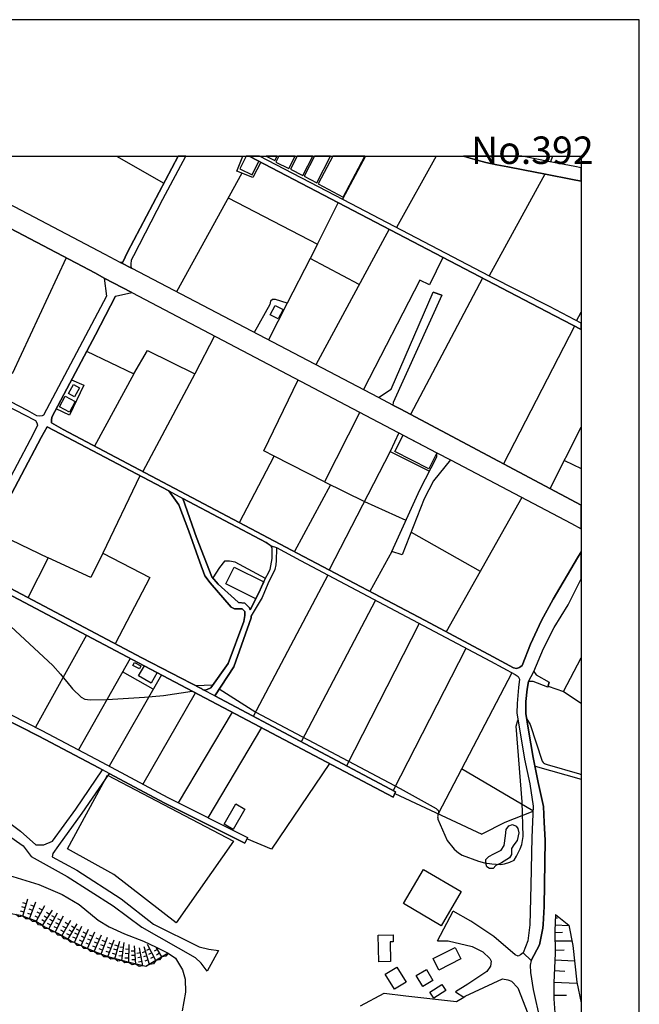
# Model space of a CAD drawing. Extents: x -10 to 410, y -24 to 273.
# Drawn here: x 303 to 410, y 104 to 273 of the extents above; entities that cross this region are included whole.
import ezdxf

# ---------------------------------------------------------------- set-up
doc = ezdxf.new("R2010")
doc.units = 0
for name, color, linetype in [('05_DM_LINE', 7, 'Continuous'), ('06_HOUSE_POLY', 160, 'Continuous'), ('08_ROAD_LINE', 3, 'Continuous'), ('09_ROAD_POLY', 5, 'Continuous'), ('11_KOCHI_POLY', 6, 'Continuous'), ('印刷レイアウト', 1, 'Continuous'), ('印刷用フレーム', 1, 'Continuous'), ('背景', 3, 'Continuous')]:
    doc.layers.add(name, color=color, linetype=linetype)
doc.styles.add('STD', font='txt')

msp = doc.modelspace()

# ---------------------------------------------------------------- linework, layer by layer
at = {"layer": '05_DM_LINE', "color": 253}
for p, q in [((319.693492, 249.647122), (327.852512, 245.016052)), ((362.5367, 249.647122), (358.592754, 242.225008)), ((374.703054, 249.647122), (367.887622, 237.369491)), ((394.701145, 249.647122), (394.40211, 248.65459)), ((341.227406, 246.744457), (330.01741, 226.301088)), ((393.397521, 246.555149), (383.847716, 229.025814)), ((354.2478, 234.51988), (357.857227, 241.629351)), ((366.592611, 237.064772), (354.002854, 213.744576)), ((311.012541, 232.150688), (301.732487, 212.154664)), ((375.857161, 232.224929), (373.527243, 227.516001)), ((382.682585, 228.654605), (370.292988, 205.199533)), ((349.062242, 224.320675), (345.85727, 218.004264)), ((398.837671, 221.310867), (399.647268, 222.813445)), ((398.522445, 220.379313), (386.297868, 196.689803)), ((336.537942, 218.709303), (333.15727, 212.185843)), ((322.65214, 212.195661), (315.918012, 199.740607)), ((394.332864, 192.426153), (399.647268, 203.019477)), ((366.757631, 198.789417), (356.277306, 178.430108)), ((396.767513, 197.275814), (399.647268, 195.870732)), ((323.667754, 194.644967), (317.307419, 181.330534)), ((355.452894, 193.560967), (362.347564, 190.224909)), ((356.491935, 193.055055), (350.32797, 181.574619)), ((362.347564, 190.224909), (369.49786, 186.959303)), ((389.452886, 190.891018), (376.392529, 167.785452)), ((370.387728, 184.910505), (382.288121, 178.215134)), ((367.052531, 181.596151), (363.282218, 174.730764)), ((356.057509, 177.529732), (343.217638, 153.209425)), ((364.247879, 173.189773), (351.447282, 148.846039)), ((371.767489, 169.199664), (359.262481, 144.699523)), ((314.512413, 167.164473), (305.752913, 151.33047)), ((379.832802, 164.920338), (367.307468, 140.435872)), ((322.032023, 163.199513), (313.123006, 147.439752)), ((327.427732, 160.349902), (318.397447, 144.635099)), ((326.012486, 157.879252), (320.722542, 160.885098)), ((387.697266, 160.724901), (375.022415, 136.455409)), ((333.252699, 158.510221), (336.287828, 158.6606)), ((324.232406, 141.504197), (333.287839, 157.260168)), ((396.627642, 157.465152), (399.647268, 155.457005)), ((339.567215, 153.949604), (330.307487, 138.314727)), ((344.632883, 151.279655), (335.427588, 135.766045)), ((391.362158, 136.97114), (379.042841, 144.150719)), ((391.712869, 144.609778), (399.647268, 142.416458)), ((367.572051, 139.930132), (382.552705, 132.949508)), ((303.967665, 120.234866), (303.367185, 120.410566)), ((303.557354, 118.795161), (304.417939, 121.801006)), ((304.172648, 120.95937), (303.572168, 121.129213)), ((304.732476, 118.369347), (305.82216, 121.301123)), ((305.517613, 120.480846), (304.932636, 120.699609)), ((305.87797, 117.87532), (307.328011, 120.644832)), ((303.762682, 119.515875), (303.162891, 119.686062)), ((304.992236, 119.074558), (304.407259, 119.295388)), ((305.252686, 119.779769), (304.667708, 119.994398)), ((306.227303, 118.539535), (305.672643, 118.830301)), ((306.572157, 119.205471), (306.02232, 119.494515)), ((306.922868, 119.869341), (306.367174, 120.160452)), ((306.932514, 117.205594), (308.642315, 119.820766)), ((307.752791, 118.459264), (307.227414, 118.801017)), ((308.163102, 119.090061), (307.637725, 119.430092)), ((308.027365, 116.609592), (309.5029, 119.365668)), ((309.087766, 118.590177), (308.537929, 118.885078)), ((309.147366, 116.051142), (310.542974, 118.846148)), ((374.953168, 114.564928), (377.632764, 119.645066)), ((307.342825, 117.834323), (306.817448, 118.176077)), ((308.382555, 117.270017), (307.827894, 117.564917)), ((308.732232, 117.930097), (308.182395, 118.224997)), ((309.482229, 116.721213), (308.922746, 117.000266)), ((309.817437, 117.39094), (309.257609, 117.670337)), ((310.1523, 118.061011), (309.592817, 118.340063)), ((310.242217, 115.445839), (311.807669, 118.150583)), ((310.992215, 116.74464), (310.453057, 117.0609)), ((311.372898, 117.394729), (310.827884, 117.705477)), ((311.322255, 114.820554), (312.892529, 117.519786)), ((312.452935, 116.765999), (311.913089, 117.080537)), ((312.437432, 114.25418), (313.737267, 117.099829)), ((395.152108, 117.340297), (397.547827, 117.21524)), ((395.212741, 118.539535), (395.602382, 118.519897)), ((310.617044, 116.095928), (310.077886, 116.410465)), ((311.697081, 115.470988), (311.157235, 115.779669)), ((312.072252, 116.115565), (311.532061, 116.430103)), ((313.062373, 115.619472), (312.492209, 115.879232)), ((313.372776, 116.305046), (312.807435, 116.564806)), ((313.572247, 113.73466), (314.877938, 116.574452)), ((314.197187, 115.099951), (313.627713, 115.359711)), ((314.512413, 115.779669), (313.94225, 116.039429)), ((314.712918, 113.22513), (315.972445, 116.090072)), ((315.616911, 115.285642), (315.047781, 115.539545)), ((315.857378, 112.724902), (317.112082, 115.584332)), ((395.102498, 116.004289), (396.437473, 116.029782)), ((312.747835, 114.939754), (312.182495, 115.199514)), ((313.887473, 114.420234), (313.31731, 114.679994)), ((315.017464, 113.914494), (314.442133, 114.164263)), ((315.317187, 114.600068), (314.742201, 114.849837)), ((316.162958, 113.410476), (315.587627, 113.66438)), ((316.462682, 114.09984), (315.887695, 114.349954)), ((316.76275, 114.785414), (316.192242, 115.035528)), ((317.55271, 113.676093), (316.967733, 113.894857)), ((317.02251, 112.269805), (318.122873, 115.195725)), ((317.81247, 114.375448), (317.227493, 114.595934)), ((318.19212, 111.830556), (319.292828, 114.754408)), ((318.982425, 113.935853), (318.397447, 114.154617)), ((319.397214, 111.494659), (320.232305, 114.504294)), ((319.998039, 113.66059), (319.397214, 113.830433)), ((320.597485, 111.170131), (320.972656, 114.270028)), ((321.807403, 110.830444), (321.87286, 113.949634)), ((323.022488, 110.535544), (322.7927, 113.689874)), ((326.432444, 111.170131), (325.007552, 113.949634)), ((395.127648, 114.545291), (398.047711, 114.590077)), ((317.288127, 112.971227), (316.703149, 113.189646)), ((318.457737, 112.535422), (317.872759, 112.750396)), ((318.722664, 113.234776), (318.137687, 113.455607)), ((319.597374, 112.215373), (318.992071, 112.385216)), ((319.797879, 112.939876), (319.197054, 113.10593)), ((320.687402, 111.914271), (320.067285, 111.990752)), ((320.777319, 112.660479), (320.157202, 112.734893)), ((320.867236, 113.40462), (320.247808, 113.480756)), ((321.83772, 112.324582), (321.167993, 112.359722)), ((321.857357, 113.07458), (321.207956, 113.10593)), ((322.857468, 112.814819), (322.232183, 112.770033)), ((322.907077, 112.064822), (322.287994, 112.025892)), ((323.807625, 112.494425), (323.192331, 112.379359)), ((324.237229, 110.234787), (323.652252, 113.355699)), ((324.687503, 112.705265), (324.097702, 112.519919)), ((324.906955, 111.990752), (324.321978, 111.805062)), ((325.362052, 110.51005), (324.432566, 113.54518)), ((325.407183, 113.170353), (324.852523, 112.885099)), ((325.747903, 112.504416), (325.192209, 112.215373)), ((326.717697, 113.090082), (326.18233, 112.765899)), ((326.4979, 113.449406), (328.567369, 112.465142)), ((327.498012, 111.810919), (326.4979, 113.449406)), ((327.107338, 112.449639), (326.572314, 112.125456)), ((337.212836, 112.910593), (335.262568, 109.320803)), ((395.152108, 112.975016), (396.717559, 113.00051)), ((321.822217, 111.574585), (321.127686, 111.609725)), ((322.962888, 111.320681), (322.342771, 111.275895)), ((323.942329, 111.754419), (323.328068, 111.644865)), ((324.078065, 111.016135), (323.462771, 110.904514)), ((325.127786, 111.275895), (324.547632, 111.090205)), ((326.092757, 111.834345), (325.538097, 111.551158)), ((395.107322, 111.285541), (398.492128, 111.129134)), ((395.022228, 109.44965), (396.85743, 109.36559)), ((394.932655, 107.455284), (398.927588, 107.269938)), ((378.037907, 105.7758), (379.453152, 104.869396)), ((394.927488, 105.234576), (397.147163, 105.234576))]:
    msp.add_line(p, q, dxfattribs=at)
for points in [[(344.517472, 248.605842), (343.147358, 245.959319), (340.402306, 247.080526), (341.446859, 249.647122)], [(338.907134, 242.504233), (354.2478, 234.51988), (352.98724, 232.045268)], [(361.47251, 227.580424), (352.98724, 232.045268), (349.062242, 224.320675)], [(373.527243, 227.516001), (371.907015, 228.314746), (362.19219, 209.455432)], [(349.062242, 224.320675), (347.022401, 224.975071), (346.527341, 225.004354), (346.207981, 224.676208), (346.052607, 224.141013), (343.387481, 219.301171)], [(314.54273, 216.064848), (322.65214, 212.195661), (325.037869, 216.176124), (333.15727, 212.185843), (324.212769, 195.359652)], [(311.932381, 211.170228), (314.062484, 210.244531), (311.597518, 205.074649), (309.282069, 206.141078)], [(340.82812, 186.590161), (346.817418, 198.019954), (345.047673, 198.936005), (350.947054, 211.135088)], [(361.547613, 205.560924), (355.452894, 193.560967), (346.817418, 198.019954)], [(368.282086, 202.019883), (366.757631, 198.789417), (373.55756, 195.449569)], [(298.23227, 185.176122), (307.917811, 180.494581), (304.422762, 173.619549)], [(317.307419, 181.330534), (315.287904, 177.105813), (307.917811, 180.494581)], [(317.307419, 181.330534), (325.397192, 177.144915), (319.477485, 165.676192)], [(345.317424, 176.955435), (340.112229, 179.765944), (339.122797, 179.945605), (338.248088, 179.945605), (337.432633, 178.846103), (336.247865, 177.054998)], [(293.452889, 176.096056), (308.707772, 161.965135), (310.017597, 160.490634), (311.892418, 158.250289), (312.087755, 157.975026), (313.572247, 156.519817), (314.21269, 156.164456), (315.127707, 156.064893), (318.067407, 156.105889), (324.477352, 156.539454), (327.777409, 156.824536), (332.697005, 157.574533)], [(393.95287, 158.400667), (396.627642, 157.465152), (399.647268, 163.29477)], [(337.352363, 157.930067), (343.652409, 153.929967), (368.522209, 140.78555), (374.707878, 137.330463), (374.887712, 137.189903), (375.042741, 137.039353), (375.087872, 136.955465), (375.102341, 136.859691), (375.102341, 136.705523), (375.017592, 136.359808), (374.977284, 136.186003), (374.957992, 136.100047), (374.946967, 135.92607), (374.967638, 135.740552), (375.002778, 135.539358), (375.007601, 135.515932), (376.602336, 131.824512), (377.817421, 130.365514), (378.517464, 129.730755), (379.182368, 129.340253), (381.998044, 128.285537), (383.022271, 128.015959), (384.302469, 127.814765), (385.7625, 127.721058), (386.442217, 127.814765), (387.373082, 128.109665), (388.132726, 128.475018), (388.507552, 129.164381), (389.157297, 130.414434), (389.462877, 131.170288), (389.672683, 132.551082), (389.512486, 138.484743), (388.482403, 151.551128), (388.77248, 152.580523)], [(286.583024, 153.635067), (287.277211, 152.414469), (287.807411, 152.02569), (289.007682, 151.596087), (290.222423, 150.959261), (291.03202, 149.965179), (291.602528, 148.96524), (291.578068, 147.625442), (291.083008, 146.324574), (290.042933, 145.355813), (287.882859, 144.551211), (287.882859, 144.119541), (288.347602, 143.244486), (289.012505, 141.96515), (290.067394, 140.779693), (292.482406, 139.250415), (299.207921, 136.359808), (303.162891, 133.459382), (305.777374, 131.100008)], [(390.252837, 152.834427), (390.892592, 151.805032), (392.967573, 145.504297), (393.12777, 145.269858), (393.242147, 145.15462), (393.33792, 145.074521), (393.427493, 145.029735), (393.487093, 145.015955), (393.78785, 144.900716), (399.373039, 143.30512), (399.477425, 143.279626), (399.647268, 143.228984)], [(275.552517, 143.959344), (276.167811, 145.891009), (276.617052, 146.459277), (277.35258, 147.004291), (278.572144, 147.346045), (282.747944, 148.570604), (283.27711, 148.689804), (283.662961, 148.484821), (284.577979, 147.525707), (285.23737, 144.234779), (286.182359, 142.096064), (288.697279, 139.015976), (290.562454, 137.730783), (293.42774, 136.480903), (296.657172, 135.289417), (299.297838, 133.900699), (303.602485, 130.91449), (304.977422, 129.080493)], [(356.357232, 145.096053), (346.362321, 130.346049), (342.122786, 132.115622)], [(305.777374, 131.100008), (307.182628, 131.109654), (308.672632, 131.740624), (312.682378, 137.244508), (317.288127, 143.984665)], [(318.392624, 143.391075), (313.70316, 136.525689), (309.682389, 131.000445), (308.732232, 129.629297), (308.592706, 129.019859)], [(391.352512, 136.810943), (386.51732, 134.930093), (382.552705, 132.949508)], [(304.977422, 129.080493), (311.212701, 125.625407), (319.127808, 120.615549), (324.062218, 116.939977), (333.237196, 111.725136)], [(308.592706, 129.019859), (312.862212, 126.715263), (320.497922, 121.770001)], [(298.017296, 119.840058), (297.757536, 126.215207), (301.822059, 125.629197), (306.3279, 124.265972), (310.31732, 122.570641), (313.232216, 120.795383), (316.497822, 118.125434), (318.41295, 116.965126), (321.042936, 115.765888), (324.328179, 114.484657), (326.4979, 113.449406)], [(320.497922, 121.770001), (326.057617, 117.43986), (333.917947, 113.551036), (335.582962, 113.160362), (337.212836, 112.910593)], [(328.567369, 112.465142), (324.71782, 110.119377), (321.6727, 110.865584), (318.222437, 111.820565), (316.137465, 112.605702), (313.992204, 113.54518), (311.742212, 114.574574), (309.572146, 115.834446), (307.497854, 116.869352), (307.252908, 116.994409), (306.922868, 117.209383), (306.522203, 117.475), (306.02232, 117.801251), (305.652317, 117.99452), (305.281969, 118.17022), (304.437231, 118.480968), (303.727542, 118.744518), (303.137741, 118.914361), (302.492131, 119.070768), (298.017296, 119.840058)], [(303.557354, 118.795161), (302.887627, 118.699731), (302.342613, 119.095917)], [(304.732476, 118.369347), (304.057582, 118.350054), (303.557354, 118.795161)], [(389.69232, 112.519919), (389.222409, 112.144748), (388.792806, 111.920128), (388.307392, 112.144748), (384.617006, 115.320782), (380.647222, 117.939743), (377.632764, 119.645066)], [(395.242025, 119.100052), (395.097675, 116.275762), (395.162788, 112.420356), (394.927488, 107.349864), (394.927488, 104.574495), (395.172778, 101.355743), (395.802542, 99.254234), (397.81241, 96.795125), (399.647268, 95.168351)], [(395.242025, 119.100052), (397.543004, 117.240734), (398.207907, 113.760154), (398.892448, 107.426001), (399.647268, 103.91786)], [(305.87797, 117.87532), (305.207899, 117.894957), (304.732476, 118.369347)], [(306.932514, 117.205594), (306.272434, 117.330306), (305.87797, 117.87532)], [(308.027365, 116.609592), (307.357294, 116.686073), (306.932514, 117.205594)], [(309.147366, 116.051142), (308.472472, 116.105919), (308.027365, 116.609592)], [(310.242217, 115.445839), (309.572146, 115.529555), (309.147366, 116.051142)], [(311.322255, 114.820554), (310.657007, 114.914261), (310.242217, 115.445839)], [(312.437432, 114.25418), (311.767361, 114.314814), (311.322255, 114.820554)], [(313.572247, 113.73466), (312.902176, 113.7698), (312.437432, 114.25418)], [(314.712918, 113.22513), (314.042847, 113.254414), (313.572247, 113.73466)], [(374.953168, 114.564928), (376.757709, 114.551147), (380.88769, 113.58032), (382.737017, 112.670125), (383.912828, 111.525665), (384.137448, 111.080558), (384.047876, 110.224797), (383.407088, 109.275673), (380.132525, 107.105952), (378.037907, 105.7758)], [(315.857378, 112.724902), (315.187307, 112.744539), (314.712918, 113.22513)], [(317.02251, 112.269805), (316.347616, 112.266016), (315.857378, 112.724902)], [(318.19212, 111.830556), (317.522393, 111.814708), (317.02251, 112.269805)], [(328.562546, 112.459285), (328.157058, 111.925985), (327.498012, 111.810919)], [(328.567369, 112.465142), (329.847567, 111.600079), (331.037847, 109.59021), (331.512581, 107.965158), (331.538075, 105.754441), (331.00753, 102.504338)], [(319.397214, 111.494659), (318.727488, 111.420245), (318.19212, 111.830556)], [(320.602308, 111.160484), (319.932582, 111.084348), (319.397214, 111.494659)], [(321.807403, 110.830444), (321.137676, 110.754308), (320.602308, 111.160484)], [(323.022488, 110.535544), (322.352417, 110.439771), (321.807403, 110.830444)], [(324.237229, 110.234787), (323.567158, 110.141081), (323.022488, 110.535544)], [(325.362052, 110.51005), (324.71782, 110.119377), (324.237229, 110.234787)], [(326.42762, 111.160484), (326.0273, 110.619604), (325.362052, 110.51005)], [(327.498012, 111.810919), (327.092524, 111.270039), (326.42762, 111.160484)], [(335.262568, 109.320803), (334.25281, 110.725024), (333.237196, 111.725136)], [(391.057612, 111.185978), (390.867098, 110.349854), (390.912918, 109.135113), (391.402121, 106.185767), (392.617206, 100.811073), (393.527056, 97.830377), (394.677718, 95.670302), (395.972385, 94.189944), (397.667716, 92.990706), (399.377862, 91.955455), (399.647268, 91.836944)], [(379.453152, 104.869396), (379.692242, 105.051297), (386.102531, 108.051286), (387.032018, 107.865595), (387.677629, 107.605835), (388.732172, 106.500304), (390.491927, 102.0706), (391.947135, 97.061087), (392.942424, 94.935807), (394.102387, 93.150903), (396.057479, 91.064898), (397.822057, 89.840167), (399.647268, 88.430433)], [(361.652344, 103.359755), (365.73237, 105.52982), (369.453073, 105.090226), (378.222564, 104.119398), (379.453152, 104.869396)]]:
    msp.add_lwpolyline(points, dxfattribs=at)
at = {"layer": '06_HOUSE_POLY', "color": 255}
for points in [[(343.013688, 246.431986), (344.188466, 248.781714), (342.527585, 249.647122), (341.999452, 249.647122), (340.917692, 247.476884)], [(347.329015, 249.647122), (345.447304, 249.647122), (346.933518, 248.881277)], [(349.338883, 247.506167), (350.440625, 249.647122), (347.643896, 249.647122), (347.128855, 248.646838)], [(351.723579, 246.316748), (353.445437, 249.647122), (350.776522, 249.647122), (349.617936, 247.406604)], [(354.178554, 245.086332), (356.527075, 249.647122), (353.737581, 249.647122), (351.973692, 246.221147)], [(358.693351, 242.61172), (362.429557, 249.647122), (356.890877, 249.647122), (354.372857, 244.90667)], [(347.532964, 221.621442), (346.143557, 222.332338), (346.978304, 223.967208), (348.368056, 223.256312), (347.532964, 221.621442)], [(312.462926, 208.230873), (311.438354, 208.807065), (312.303762, 210.361664), (313.332812, 209.787539), (312.462926, 208.230873)], [(311.587872, 205.592102), (309.863257, 206.515904), (310.833051, 208.326474), (312.563523, 207.406634), (311.587872, 205.592102)], [(373.457997, 195.820605), (367.573085, 198.826451), (368.993153, 201.646779), (374.837758, 198.57651), (373.457997, 195.820605)], [(343.683415, 173.457457), (338.497857, 176.015957), (339.913102, 178.900708), (345.02838, 176.390956), (343.683415, 173.457457)], [(323.627791, 161.396867), (322.472651, 161.945671), (322.787877, 162.467086), (323.858268, 161.916387), (323.627791, 161.396867)], [(325.657986, 158.922255), (323.483442, 160.162489), (324.483209, 161.906569), (326.69806, 160.742643), (325.657986, 158.922255)], [(329.92267, 117.656557), (319.233228, 126.006262), (311.233371, 130.377227), (318.113227, 143.10186), (339.842822, 131.707378), (329.92267, 117.656557)], [(339.762552, 133.736712), (338.198134, 134.64105), (340.228328, 138.131276), (341.787923, 137.226938), (339.762552, 133.736712)], [(375.563295, 117.166319), (369.082726, 120.992442), (372.538156, 126.851861), (379.018381, 123.031595), (375.563295, 117.166319)], [(364.807362, 110.967215), (364.72847, 115.547125), (367.283008, 115.592255), (367.302645, 114.381304), (366.773478, 114.371313), (366.827911, 111.002355), (364.807362, 110.967215)], [(375.182612, 109.5375), (374.182501, 111.516018), (377.97245, 113.43218), (378.972561, 111.451595), (375.182612, 109.5375)], [(367.512451, 106.2464), (365.94321, 108.851926), (367.932408, 110.05702), (369.50785, 107.447705), (367.512451, 106.2464)], [(372.403109, 106.68186), (371.283108, 108.58252), (373.028049, 109.61157), (374.148394, 107.711255), (372.403109, 106.68186)], [(374.283097, 104.676126), (373.613026, 105.701386), (375.693175, 107.057031), (376.358423, 106.031771), (374.283097, 104.676126)]]:
    msp.add_lwpolyline(points, close=True, dxfattribs=at)
at = {"layer": '08_ROAD_LINE', "color": 253}
for p, q in [((320.337725, 231.320592), (320.787999, 231.410509)), ((364.777045, 208.105816), (322.402371, 230.285513)), ((317.562356, 228.676137), (317.982313, 225.555052)), ((319.491954, 225.535588), (322.292817, 226.19963)), ((322.292817, 226.19963), (374.837758, 198.574615)), ((375.662858, 225.715249), (374.207994, 226.254234)), ((368.867063, 181.01014), (367.052531, 181.596151)), ((336.577905, 156.73083), (339.847645, 161.760152)), ((287.458078, 159.400779), (306.302751, 149.8148)), ((393.90705, 158.240643), (394.132704, 159.084347)), ((336.577905, 156.73083), (367.702965, 140.225033)), ((318.392624, 143.391075), (317.288127, 143.984665)), ((367.702965, 140.225033), (367.302645, 139.320695)), ((342.247843, 132.365564), (341.757606, 131.379233)), ((389.69232, 112.519919), (391.057612, 111.185978))]:
    msp.add_line(p, q, dxfattribs=at)
for points in [[(317.562356, 228.676137), (316.062362, 229.500376), (277.68951, 249.647122)], [(320.337725, 231.320592), (317.707739, 232.699664), (285.485761, 249.647122)], [(320.787999, 231.410509), (321.592773, 233.150799), (330.296463, 249.647122)], [(322.197043, 231.029654), (322.248031, 231.795326), (322.656963, 232.55118), (327.677501, 242.240511), (331.619724, 249.647122)], [(399.647268, 219.799676), (393.703101, 222.894922), (342.531375, 249.647122)], [(399.647268, 220.885053), (394.187481, 223.769976), (383.877688, 229.010139), (358.767421, 242.135091), (344.30491, 249.647122)], [(399.647268, 245.350399), (398.142451, 245.654601), (393.542904, 246.525693), (389.663037, 247.311003), (387.042697, 247.810886), (385.142383, 248.176066), (383.222431, 248.58431), (381.74793, 248.9457), (380.137693, 249.410444), (379.401476, 249.647122)], [(399.647268, 247.642765), (398.572054, 247.859806), (393.97733, 248.734688), (390.097464, 249.519826), (389.428082, 249.647122)], [(317.982313, 225.555052), (307.087888, 205.084295), (306.862234, 204.949592), (306.4471, 204.865531), (305.972711, 204.920308), (304.332845, 205.869604), (281.462923, 217.734686), (259.372971, 229.340179), (254.197059, 232.199608), (235.697241, 241.865685), (228.477355, 245.644954), (226.637674, 246.660569), (226.507794, 247.01593)], [(322.402371, 230.285513), (322.232183, 230.545273), (322.197043, 231.029654)], [(319.491954, 225.535588), (316.037901, 218.8695), (311.102458, 209.615629), (308.537929, 204.724972), (308.482463, 204.185986), (308.512435, 203.750354), (310.522304, 202.584361), (351.877919, 180.754342), (372.797917, 169.699547), (384.502973, 163.459273), (388.01766, 161.539494), (388.502729, 161.465252), (389.027072, 161.605812), (389.122846, 161.660589), (389.472523, 161.945671), (390.907061, 165.61952), (392.847683, 169.734687), (394.857208, 173.410604), (399.017505, 180.494581), (399.647268, 181.55257)], [(364.777045, 208.105816), (366.967782, 209.564814), (374.207994, 226.254234)], [(375.662858, 225.715249), (367.322282, 207.265902), (367.247868, 206.810977)], [(282.457867, 216.20937), (303.847431, 205.115645), (305.742234, 204.119496), (305.98718, 203.734679), (306.062283, 203.355891), (305.39738, 201.920319), (295.202998, 182.644838), (293.75778, 179.971099), (293.552452, 179.760087), (293.252729, 179.685845), (292.842763, 179.705482), (291.467825, 180.400703), (268.167955, 192.650773), (267.522344, 192.984775)], [(367.247868, 206.810977), (368.517386, 206.144868), (399.647268, 189.597729)], [(328.662798, 192.010158), (310.047569, 201.824546), (307.747968, 203.045315), (306.722708, 201.221137), (296.522469, 181.939799), (295.047624, 179.310847), (295.047624, 178.959275), (295.212644, 178.580486), (296.328166, 177.894912), (324.027078, 163.269965), (334.23214, 158.000347)], [(367.052531, 181.596151), (371.897369, 192.224959), (374.797795, 197.865614), (374.837758, 198.574615)], [(377.137703, 197.365559), (374.262771, 193.769912), (372.627729, 190.654685), (368.867063, 181.01014)], [(377.137703, 197.365559), (398.017394, 186.391035), (399.647268, 185.522698)], [(328.662798, 192.010158), (330.402227, 189.654574), (332.137522, 185.074664), (334.03198, 179.744584), (334.857425, 177.385211), (335.787945, 176.180116), (339.392548, 172.025675), (340.002675, 171.715272), (340.632783, 171.715272), (341.328003, 171.709416), (341.752783, 171.260175), (341.792746, 170.570639), (341.622903, 169.53556), (338.873028, 162.289491)], [(346.29273, 182.539418), (345.462807, 183.154712), (331.072298, 190.74064)], [(342.687438, 171.525792), (342.547911, 171.86944), (341.777243, 172.685928), (340.677569, 172.789453), (340.007842, 173.426107), (337.172873, 175.974961), (336.078022, 177.260154), (333.458027, 183.994454), (331.072298, 190.74064)], [(347.222561, 182.30119), (347.197068, 182.119461), (347.187421, 180.070662), (347.077867, 179.285525), (346.947298, 178.516063), (345.737036, 176.039384), (344.752772, 173.695685), (342.847635, 170.529643)], [(345.038026, 176.414383), (346.137701, 178.516063), (346.45775, 180.394846), (346.45775, 182.195597), (346.29273, 182.539418)], [(347.222561, 182.30119), (351.328082, 180.045341), (384.032029, 162.695668), (388.31256, 160.394861), (388.822089, 160.070677), (389.06738, 159.599905), (388.887546, 158.189827), (388.617106, 155.449599), (388.577832, 153.769942), (389.087706, 150.705358), (389.922797, 145.869477), (390.802675, 141.574649), (391.397298, 137.734745), (391.137538, 132.349889), (390.982164, 124.135059), (390.828168, 117.295166), (390.462644, 114.570785), (389.69232, 112.519919)], [(367.302645, 139.320695), (323.472418, 162.43987), (295.857221, 177.010212), (294.762714, 177.564872), (294.387543, 177.52577), (294.027186, 177.289437), (292.422805, 173.945627), (291.616998, 172.004316), (287.932468, 160.574523)], [(345.038026, 176.414383), (344.257712, 174.564883), (342.687438, 171.525792)], [(391.482392, 160.955378), (393.177724, 164.894845), (395.032218, 168.515984), (397.432416, 172.414454), (399.647268, 176.871375)], [(339.847645, 161.760152), (342.847635, 170.180138), (342.847635, 170.529643)], [(338.873028, 162.289491), (335.887508, 158.096121), (335.297708, 157.830504), (334.907034, 157.730769), (334.562524, 157.795364), (334.23214, 158.000347)], [(287.932468, 160.574523), (287.872868, 160.324581), (287.897328, 160.334399), (287.917999, 160.340256), (287.953139, 160.346113), (287.982422, 160.340256), (288.007571, 160.334399), (288.052702, 160.324581), (288.102311, 160.305116), (306.802634, 150.795275)], [(391.482392, 160.955378), (391.922675, 160.355759), (394.132704, 159.084347)], [(390.607338, 159.199585), (390.362047, 157.900784), (390.152241, 155.789457), (390.107454, 153.685882), (390.587701, 150.81095), (391.402121, 146.119591), (392.277176, 141.840266), (393.167733, 137.664465), (393.302436, 134.920275), (393.472624, 131.875327), (393.277287, 120.449495), (393.132593, 117.40093), (393.031996, 116.730859), (392.467689, 113.869363), (391.057612, 111.185978)], [(393.90705, 158.240643), (391.392475, 159.230763), (390.607338, 159.199585)], [(306.302751, 149.8148), (316.632525, 144.334342), (317.288127, 143.984665)], [(306.802634, 150.795275), (317.157213, 145.301208), (328.497778, 139.215275), (342.247843, 132.365564)], [(318.392624, 143.391075), (327.997895, 138.240658), (341.757606, 131.379233)]]:
    msp.add_lwpolyline(points, dxfattribs=at)
at = {"layer": '09_ROAD_POLY', "color": 7}
for points in [[(317.562356, 228.676137), (322.292817, 226.19963), (374.837758, 198.574615), (377.137703, 197.365559), (398.017394, 186.391035), (399.647268, 185.522698), (399.647268, 189.597729), (368.517386, 206.144868), (367.247868, 206.810977), (364.779112, 208.105816), (364.777045, 208.105816), (322.402371, 230.285513), (322.401337, 230.287408), (320.339792, 231.320592), (320.337725, 231.320592), (317.707739, 232.699664), (285.485761, 249.647122), (277.68951, 249.647122), (316.062362, 229.500376)], [(320.787999, 231.410509), (320.339792, 231.320592), (322.401337, 230.287408), (322.232183, 230.545273), (322.197043, 231.029654), (322.248031, 231.795326), (322.656963, 232.55118), (327.677501, 242.240511), (331.619724, 249.647122), (330.296463, 249.647122), (321.592773, 233.150799)], [(399.647268, 219.799676), (399.647268, 220.885053), (394.187481, 223.769976), (383.877688, 229.010139), (358.767421, 242.135091), (344.30491, 249.647122), (342.531375, 249.647122), (393.703101, 222.894922)], [(381.74793, 248.9457), (383.222431, 248.58431), (385.142383, 248.176066), (387.042697, 247.810886), (389.663037, 247.311003), (393.542904, 246.525693), (398.142451, 245.654601), (399.647268, 245.350399), (399.647268, 247.642765), (398.572054, 247.859806), (393.97733, 248.734688), (390.097464, 249.519826), (389.428082, 249.647122), (379.401476, 249.647122), (380.137693, 249.410444)], [(375.662858, 225.715249), (367.322282, 207.265902), (367.247868, 206.810977), (364.779112, 208.105816), (366.967782, 209.564814), (374.207994, 226.254234), (375.662858, 225.715249)], [(377.137703, 197.365559), (374.262771, 193.769912), (372.627729, 190.654685), (368.867063, 181.01014), (367.052531, 181.596151), (371.897369, 192.224959), (374.797795, 197.865614), (374.837758, 198.574615), (377.137703, 197.365559)], [(331.072298, 190.74064), (333.458027, 183.994454), (336.078022, 177.260154), (337.172873, 175.974961), (340.007842, 173.426107), (340.677569, 172.789453), (341.777243, 172.685928), (342.547911, 171.86944), (342.687438, 171.525792), (344.257712, 174.564883), (345.038026, 176.414383), (346.137701, 178.516063), (346.45775, 180.394846), (346.45775, 182.195597), (346.29273, 182.539418), (346.28894, 182.54338), (347.222561, 182.30119), (347.197068, 182.119461), (347.187421, 180.070662), (347.077867, 179.285525), (346.947298, 178.516063), (345.737036, 176.039384), (344.752772, 173.695685), (342.847635, 170.529643), (342.847635, 170.180138), (339.847645, 161.760152), (336.577905, 156.73083), (334.574927, 157.793297), (334.907034, 157.730769), (335.297708, 157.830504), (335.887508, 158.096121), (338.873028, 162.289491), (341.622903, 169.53556), (341.792746, 170.570639), (341.752783, 171.260175), (341.328003, 171.709416), (340.632783, 171.715272), (340.002675, 171.715272), (339.392548, 172.025675), (335.787945, 176.180116), (334.857425, 177.385211), (334.03198, 179.744584), (332.137522, 185.074664), (330.402227, 189.654574), (328.662798, 192.010158), (331.072298, 190.74064)], [(286.472437, 160.914381), (286.472437, 160.916448), (287.872868, 160.324581), (287.897328, 160.334399), (287.917999, 160.340256), (287.953139, 160.346113), (287.982422, 160.340256), (288.007571, 160.334399), (288.052702, 160.324581), (288.102311, 160.305116), (306.802634, 150.795275), (317.157213, 145.301208), (328.497778, 139.215275), (342.247843, 132.365564), (341.757606, 131.379233), (327.997895, 138.240658), (318.392624, 143.391075), (317.288127, 143.984665), (316.632525, 144.334342), (306.302751, 149.8148), (287.458078, 159.400779), (286.187527, 159.695679), (286.472437, 160.914381)], [(391.482392, 160.955378), (391.922675, 160.355759), (394.132704, 159.084347), (393.90705, 158.240643), (391.392475, 159.230763), (390.607338, 159.199585), (391.483426, 160.957445), (391.482392, 160.955378)]]:
    msp.add_lwpolyline(points, close=True, dxfattribs=at)
for points in [[(296.522469, 181.939799), (306.722708, 201.221137), (307.747968, 203.045315), (310.047569, 201.824546), (328.662798, 192.010158), (331.072298, 190.74064), (345.462807, 183.154712), (346.28894, 182.54338), (347.222561, 182.30119), (351.328082, 180.045341), (384.032029, 162.695668), (388.31256, 160.394861), (388.822089, 160.070677), (389.06738, 159.599905), (388.887546, 158.189827), (388.617106, 155.449599), (388.577832, 153.769942), (389.087706, 150.705358), (389.922797, 145.869477), (390.802675, 141.574649), (391.397298, 137.734745), (391.137538, 132.349889), (390.982164, 124.135059), (390.828168, 117.295166), (390.462644, 114.570785), (389.69232, 112.519919), (391.057612, 111.185978), (392.467689, 113.869363), (393.031996, 116.730859), (393.132593, 117.40093), (393.277287, 120.449495), (393.472624, 131.875327), (393.302436, 134.920275), (393.167733, 137.664465), (392.277176, 141.840266), (391.402121, 146.119591), (390.587701, 150.81095), (390.107454, 153.685882), (390.152241, 155.789457), (390.362047, 157.900784), (390.607338, 159.199585), (391.483426, 160.957445), (393.177724, 164.894845), (395.032218, 168.515984), (397.432416, 172.414454), (399.647268, 176.871375), (399.647268, 181.55257), (399.017505, 180.494581), (394.857208, 173.410604), (392.847683, 169.734687), (390.907061, 165.61952), (389.472523, 161.945671), (389.122846, 161.660589), (389.027072, 161.605812), (388.502729, 161.465252), (388.01766, 161.539494), (384.502973, 163.459273), (372.797917, 169.699547), (351.877919, 180.754342), (310.522304, 202.584361), (308.512435, 203.750354), (308.482463, 204.185986), (308.537929, 204.724972), (311.102458, 209.615629), (316.037901, 218.8695), (319.491954, 225.535588), (322.292817, 226.19963), (317.562356, 228.676137), (317.982313, 225.555052), (307.087888, 205.084295), (306.862234, 204.949592), (306.4471, 204.865531), (305.972711, 204.920308), (304.332845, 205.869604), (281.462923, 217.734686)], [(282.457867, 216.20937), (303.847431, 205.115645), (305.742234, 204.119496), (305.98718, 203.734679), (306.062283, 203.355891), (305.39738, 201.920319), (295.202998, 182.644838)], [(295.857221, 177.010212), (323.472418, 162.43987), (367.302645, 139.320695), (367.702965, 140.225033), (336.577905, 156.73083), (334.574927, 157.793297), (334.562524, 157.795364), (334.23214, 158.000347), (324.027078, 163.269965), (296.328166, 177.894912)]]:
    msp.add_lwpolyline(points, dxfattribs=at)
at = {"layer": '11_KOCHI_POLY', "color": 7}
msp.add_lwpolyline([(384.487126, 127.045303), (383.872865, 126.994488), (383.427759, 127.320738), (383.232422, 127.945679), (383.257571, 128.570619), (383.747808, 129.080493), (384.612183, 129.519915), (385.897203, 130.189814), (386.38744, 130.974951), (386.612061, 132.619468), (386.762611, 133.709323), (387.202894, 134.379222), (387.821978, 134.609699), (388.462766, 134.334264), (388.782126, 133.894842), (388.932677, 133.154663), (388.612283, 131.855862), (388.067269, 131.096046), (387.672805, 130.471106), (387.672805, 129.426208), (387.327951, 128.850016), (385.947157, 127.971), (384.957726, 127.529683), (384.487126, 127.045303)], close=True, dxfattribs=at)
at = {"layer": '印刷レイアウト', "color": 7}
for points in [[(-10.309448, -23.852808), (409.661817, -23.852808), (409.632878, 273.147152), (-10.338387, 273.147152)], [(399.647269, -0.352433), (-0.353122, -0.352433), (-0.353122, 249.647122), (399.647269, 249.647122)]]:
    msp.add_lwpolyline(points, close=True, dxfattribs=at)
at = {"layer": '印刷用フレーム', "color": 7}
msp.add_lwpolyline([(399.647268, -0.352778), (-0.352778, -0.352778), (-0.352778, 249.647122), (399.647268, 249.647122)], close=True, dxfattribs=at)
msp.add_lwpolyline([(399.647268, -0.352778), (-0.352778, -0.352778), (-0.352778, 249.647122), (399.647268, 249.647122)], close=True, dxfattribs=at)
at = {"layer": '背景', "color": 7}
msp.add_lwpolyline([(399.647268, -0.352778), (-0.352778, -0.352778), (-0.352778, 249.647122), (399.647268, 249.647122)], close=True, dxfattribs=at)

# ---------------------------------------------------------------- texts
at = {"layer": '印刷レイアウト', "color": 7, "insert": (380.712363, 253.036989), "char_height": 4.724702, "attachment_point": 1, "style": 'STD'}
msp.add_mtext('\\fMS PGothic|b0|i0|c128;\\H4.7247;\\C7;No.392', dxfattribs=at)

doc.saveas('drawing.dxf')
